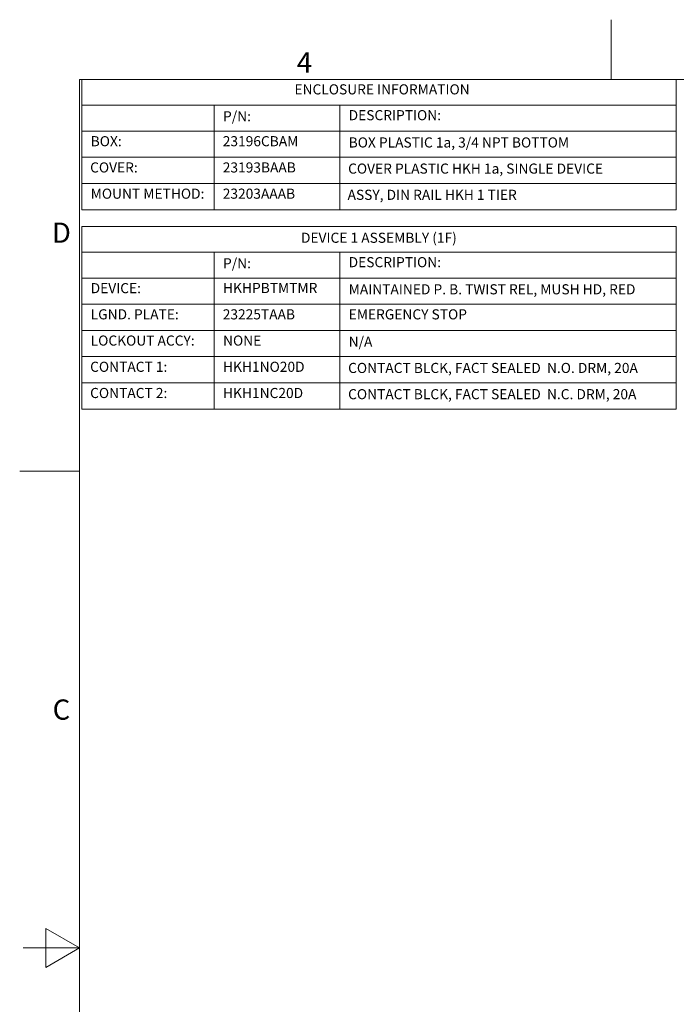
# Model space of a CAD drawing. Units: inches. Extents: x 0.1 to 10.9, y 0.1 to 8.4.
# Drawn here: x 0.1 to 3, y 4 to 8.4 of the extents above; entities that cross this region are included whole.
import ezdxf

# ---------------------------------------------------------------- set-up
doc = ezdxf.new("R2010")
doc.units = ezdxf.units.IN
doc.header["$MEASUREMENT"] = 0
doc.layers.add('Border (ANSI)', color=7, linetype='Continuous', lineweight=5)
doc.layers.add('Symbol (ANSI)', color=7, linetype='Continuous', lineweight=5)
doc.styles.add('Drawing Notes Text', font='tahoma.ttf')
doc.styles.add('Label Text (ANSI)', font='tahoma.ttf')

# ---------------------------------------------------------------- blocks, each defined once
blk = doc.blocks.new('Borders ETO - Border')
at = {"layer": 'Border (ANSI)'}
for p, q in [((2.75, 8.12), (2.75, 8.386)), ((2.75, 8.386), (2.75, 8.12)), ((0.38, 8.12), (10.62, 8.12)), ((0.38, 8.12), (0.38, 0.38)), ((0.38, 6.375), (0.114, 6.375)), ((0.114, 6.375), (0.38, 6.375)), ((0.23, 4.1634), (0.23, 4.3366)), ((0.38, 4.25), (0.23, 4.3366)), ((0.38, 4.25), (0.13, 4.25)), ((0.38, 4.25), (0.23, 4.1634))]:
    blk.add_line(p, q, dxfattribs=at)
at = {"layer": 'Border (ANSI)', "char_height": 0.09, "attachment_point": 5, "style": 'Label Text (ANSI)'}
for s, insert, width in [('\\fTahoma|b0|i0;4', (1.3833, 8.1955), 0.99129), ('\\fTahoma|b0|i0;D', (0.3, 7.437), 1.027374), ('\\fTahoma|b0|i0;C', (0.3, 5.312), 1.027374)]:
    blk.add_mtext(s, dxfattribs=dict(at, insert=insert, width=width))
blk = doc.blocks.new('Table1')
at = {"layer": 'Symbol (ANSI)'}
for p, q in [((0.391, 8.12), (3.041, 8.12)), ((0.391, 8.12), (0.391, 8.0049)), ((3.041, 8.12), (3.041, 8.0049)), ((0.391, 8.0049), (3.041, 8.0049)), ((0.391, 8.0049), (0.391, 7.8899)), ((0.981, 8.0049), (0.981, 7.8899)), ((1.541, 8.0049), (1.541, 7.8899)), ((3.041, 8.0049), (3.041, 7.8899)), ((0.391, 7.8899), (3.041, 7.8899)), ((0.391, 7.8899), (0.391, 7.5392)), ((0.981, 7.8899), (0.981, 7.5392)), ((1.541, 7.8899), (1.541, 7.5392)), ((3.041, 7.8899), (3.041, 7.5392)), ((0.391, 7.773), (3.041, 7.773)), ((0.391, 7.6561), (3.041, 7.6561)), ((0.391, 7.5392), (3.041, 7.5392))]:
    blk.add_line(p, q, dxfattribs=at)
at = {"layer": 'Symbol (ANSI)', "char_height": 0.045, "attachment_point": 7, "style": 'Drawing Notes Text'}
for s, insert in [('ENCLOSURE INFORMATION', (1.3389, 8.039)), ('P/N:', (1.0205, 7.919)), ('DESCRIPTION:', (1.5805, 7.924)), ('BOX:', (0.4305, 7.808)), ('23196CBAM', (1.0192, 7.808)), ('BOX PLASTIC 1a, 3/4 NPT BOTTOM', (1.5805, 7.8024)), ('COVER:', (0.428, 7.6911)), ('23193BAAB', (1.0192, 7.6911)), ('COVER PLASTIC HKH 1a, SINGLE DEVICE', (1.578, 7.686)), ('MOUNT METHOD:', (0.4305, 7.5742)), ('23203AAAB', (1.0192, 7.5742)), ('ASSY, DIN RAIL HKH 1 TIER', (1.5757, 7.5692))]:
    blk.add_mtext(s, dxfattribs=dict(at, insert=insert))
blk = doc.blocks.new('Table2')
at = {"layer": 'Symbol (ANSI)'}
for p, q in [((0.391, 7.465), (3.041, 7.465)), ((0.391, 7.465), (0.391, 7.3499)), ((3.041, 7.465), (3.041, 7.3499)), ((0.391, 7.3499), (3.041, 7.3499)), ((0.391, 7.3499), (0.391, 7.2349)), ((0.981, 7.3499), (0.981, 7.2349)), ((1.541, 7.3499), (1.541, 7.2349)), ((3.041, 7.3499), (3.041, 7.2349)), ((0.391, 7.2349), (3.041, 7.2349)), ((0.391, 7.2349), (0.391, 6.651)), ((0.981, 7.2349), (0.981, 6.651)), ((1.541, 7.2349), (1.541, 6.651)), ((3.041, 7.2349), (3.041, 6.651)), ((0.391, 7.1183), (3.041, 7.1183)), ((0.391, 7.0016), (3.041, 7.0016)), ((0.391, 6.8847), (3.041, 6.8847)), ((0.391, 6.7678), (3.041, 6.7678)), ((0.391, 6.651), (3.041, 6.651))]:
    blk.add_line(p, q, dxfattribs=at)
at = {"layer": 'Symbol (ANSI)', "char_height": 0.045, "attachment_point": 7, "style": 'Drawing Notes Text'}
for s, insert in [('DEVICE 1 ASSEMBLY (1F)', (1.3679, 7.3777)), ('P/N:', (1.0205, 7.264)), ('DESCRIPTION:', (1.5805, 7.269)), ('DEVICE:', (0.4305, 7.1533)), ('HKHPBTMTMR', (1.0205, 7.1541)), ('MAINTAINED P. B. TWIST REL, MUSH HD, RED', (1.5805, 7.1481)), ('LGND. PLATE:', (0.4305, 7.0366)), ('23225TAAB', (1.0192, 7.0365)), ('EMERGENCY STOP', (1.5805, 7.0365)), ('LOCKOUT ACCY:', (0.4305, 6.9197)), ('NONE', (1.0205, 6.9197)), ('N/A', (1.5805, 6.9148)), ('CONTACT 1:', (0.428, 6.8028)), ('HKH1NO20D', (1.0205, 6.8028)), ('CONTACT BLCK, FACT SEALED  N.O. DRM, 20A', (1.578, 6.7977)), ('CONTACT 2:', (0.428, 6.686)), ('HKH1NC20D', (1.0205, 6.686)), ('CONTACT BLCK, FACT SEALED  N.C. DRM, 20A', (1.578, 6.6808))]:
    blk.add_mtext(s, dxfattribs=dict(at, insert=insert))

msp = doc.modelspace()

# ---------------------------------------------------------------- block references
for name in ['Borders ETO - Border', 'Table1', 'Table2']:
    msp.add_blockref(name, (0, 0))

doc.saveas('drawing.dxf')
